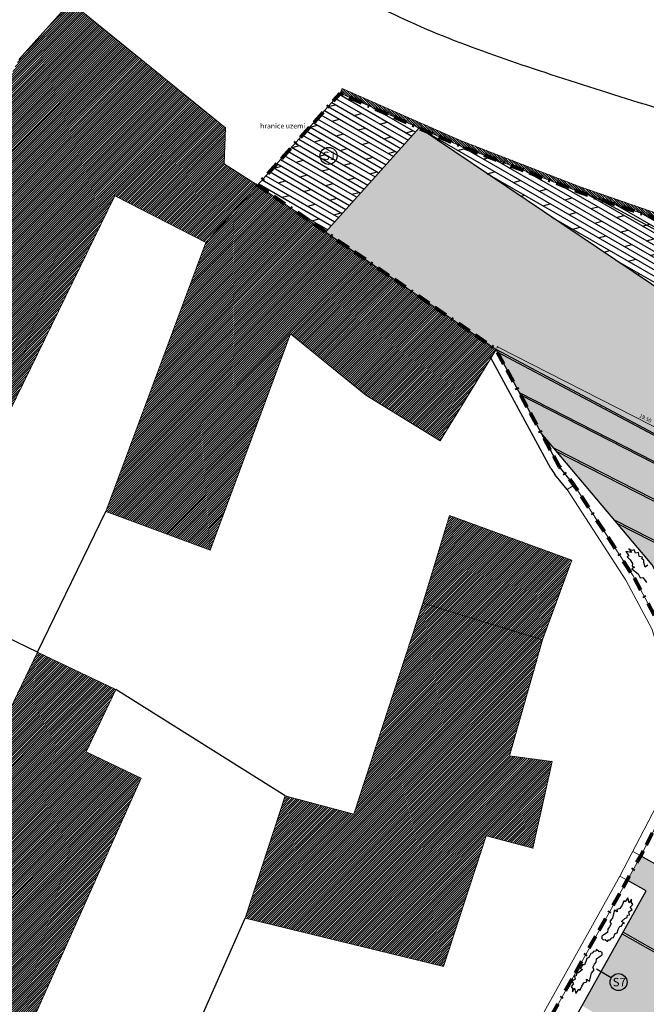
# Model space of a CAD drawing. Units: millimetres. Extents: x -827 to 609, y 11 to 523.
# Drawn here: x -9 to 29, y 264 to 323 of the extents above; entities that cross this region are included whole.
import ezdxf
from ezdxf.enums import TextEntityAlignment as Align
from ezdxf.lldxf.tags import DXFTag

# ---------------------------------------------------------------- set-up
doc = ezdxf.new("R2010")
doc.units = ezdxf.units.MM
doc.header["$LTSCALE"] = 0.2
doc.linetypes.add('BORDER', pattern=[1.75, 0.5, -0.25, 0.5, -0.25, 0, -0.25])
for name, color, linetype in [('baeume', 3, 'Continuous'), ('beschriftung', 6, 'Continuous'), ('linien', 7, 'Continuous'), ('linien_pflasterung', 4, 'Continuous'), ('pflasterung_grenzen', 4, 'Continuous')]:
    doc.layers.add(name, color=color, linetype=linetype)
doc.layers.add('beschriftung_koten', color=7, linetype='Continuous', lineweight=0)
doc.layers.add('gebaeude', color=1, linetype='Continuous', lineweight=15)
for name, color, linetype, lineweight, true_color in [('schr_asphalt', 7, 'Continuous', 0, 0xd9d9d9), ('schr_bestandshäuser', 7, 'Continuous', 0, 0x5e5e5e), ('schr_neugebaut', 7, 'Continuous', 0, 0xd66761)]:
    doc.layers.add(name, color=color, linetype=linetype, lineweight=lineweight, true_color=true_color)
doc.layers.add('schr_pflasterung', color=7, linetype='Continuous', true_color=0x3b3b3b)
doc.styles.add('beschriftung', font='monos.ttf')
doc.styles.get("Standard").update_dxf_attribs({"font": 'simplex.shx', "width": 0.8})
tags = doc.linetypes.add('HIDDEN2', pattern=[4.7625, 3.175, -1.5875]).pattern_tags.tags
tags[6:7] = [DXFTag(74, 4), DXFTag(75, 0), DXFTag(340, '0'), DXFTag(46, 0.0), DXFTag(50, 0.0), DXFTag(44, 0.0), DXFTag(45, 0.0)]
tags[4:5] = [DXFTag(74, 4), DXFTag(75, 0), DXFTag(340, '0'), DXFTag(46, 0.0), DXFTag(50, 0.0), DXFTag(44, 0.0), DXFTag(45, 0.0)]
doc.dimstyles.new('jiri_200', dxfattribs={"dimtxt": 0.225, "dimasz": 0.05, "dimexe": 0.05, "dimexo": 0.1, "dimgap": 0.1, "dimtad": 2, "dimrnd": 0.05, "dimzin": 4, "dimdsep": 46, "dimtxsty": 'Standard', "dimblk": 'OBLIQUE', "dimcen": 0.25, "dimclrd": 7, "dimclre": 7, "dimclrt": 256, "dimadec": 0, "dimazin": 0, "dimtfac": 1, "dimtix": 1, "dimtmove": 2, "dimatfit": 3, "dimfxl": 0, "dimtolj": 1, "dimtzin": 0, "dimlwd": -1, "dimlwe": -1, "dimarcsym": 0})
pattern_1 = [(45, (-47.37809, 255.754), (-0.06735192, 0.06735192), [])]

# ---------------------------------------------------------------- blocks, each defined once
blk = doc.blocks.new('_Oblique')
at = {"color": 0, "linetype": 'ByBlock', "lineweight": -2}
blk.add_line((-0.5, -0.5), (0.5, 0.5), dxfattribs=at)
blk = doc.blocks.new('*D110')
at = {"layer": 'beschriftung_koten', "color": 7}
for p, q in [((19.684, 303.433), (19.741, 303.545)), ((37.089, 294.655), (19.718, 303.5)), ((37.021, 294.522), (37.111, 294.7))]:
    blk.add_line(p, q, dxfattribs=at)
at = {"layer": 'beschriftung_koten', "color": 7, "xscale": 0.05, "yscale": 0.05, "zscale": 0.05}
for p, rotation in [((19.718, 303.5), 153.0151150820316), ((37.089, 294.655), 333.0151150820316)]:
    blk.add_blockref('_Oblique', p, dxfattribs=dict(at, rotation=rotation))
at = {"layer": 'beschriftung_koten', "insert": (28.5, 299.267), "char_height": 0.225, "attachment_point": 5, "rotation": 333.01512}
blk.add_mtext('\\A1;19.50', dxfattribs=at)

msp = doc.modelspace()

# ---------------------------------------------------------------- hatches: boundary and pattern name
at = {"layer": 'schr_asphalt'}
for points in [[(15.081, 316.503), (9.53, 310.317), (19.639, 303.344), (36.85, 294.186), (40.548, 299.348)], [(26.827, 293.026), (28.889, 290.577), (29.77, 288.936), (38.711, 284.357), (36.634, 287.726), (36.551, 288.045)], [(29.353, 272.662), (28.218, 273.294), (27.41, 271.844), (28.538, 271.215), (27.17, 268.759), (39.236, 261.929), (41.154, 266.038), (41.148, 266.042)], [(27.121, 268.672), (24.739, 264.396), (37.122, 257.401), (39.193, 261.838)]]:
    msp.add_hatch(color=256, dxfattribs=at).paths.add_polyline_path(points)
h = msp.add_hatch(color=256, dxfattribs=at)
h.paths.add_polyline_path([(30.128, 294.975, -1), (31.023, 294.975, -1)], flags=16)
h.paths.add_polyline_path([(30.24, 294.975, -1), (30.911, 294.975, -1)], flags=0)
h.paths.add_polyline_path([(19.725, 303.185), (21.024, 300.787), (36.061, 293.085), (36.791, 294.104)])
h = msp.add_hatch(color=256, dxfattribs=at)
h.paths.add_polyline_path([(21.108, 300.632), (22.341, 298.356), (23.06, 297.502), (35.795, 290.979), (35.467, 292.255), (36.002, 293.003)])
h.paths.add_polyline_path([(30.128, 294.975, -1), (31.023, 294.975, -1)], flags=16)
h.paths.add_polyline_path([(30.24, 294.975, -1), (30.911, 294.975, -1)], flags=0)
h = msp.add_hatch(color=256, dxfattribs=at)
h.paths.add_polyline_path([(35.829, 290.849), (23.226, 297.305), (26.661, 293.224), (36.518, 288.175)])
h.paths.add_polyline_path([(30.128, 294.975, -1), (31.023, 294.975, -1)], flags=16)
h.paths.add_polyline_path([(30.24, 294.975, -1), (30.911, 294.975, -1)], flags=0)
at = {"layer": 'schr_bestandshäuser'}
h = msp.add_hatch(dxfattribs=at)
h.set_pattern_fill('ANSI31', color=256, scale=0.03, style=0)
h.set_pattern_definition(pattern_1)
h.paths.add_polyline_path([(-17.861, 302.379), (-9.223, 299.674), (-2.979, 312.47), (2.434, 309.693), (5.489, 313.104), (3.519, 314.364), (3.599, 316.504), (-5.601, 323.964), (-8.656, 320.553)])
h = msp.add_hatch(dxfattribs=at)
h.set_pattern_fill('ANSI31', color=256, scale=0.03, style=0)
h.set_pattern_definition(pattern_1)
h.paths.add_polyline_path([(7.45, 304.28), (11.906, 300.64), (16.329, 297.934), (19.639, 303.344), (5.489, 313.104), (2.434, 309.693), (-3.499, 293.744), (2.676, 291.447)])
h = msp.add_hatch(dxfattribs=at)
h.set_pattern_fill('ANSI31', color=256, scale=0.03, style=0)
h.set_pattern_definition(pattern_1)
h.paths.add_polyline_path([(16.882, 293.505), (15.294, 288.292), (22.4, 286.128), (24.123, 290.855)])
h = msp.add_hatch(dxfattribs=at)
h.set_pattern_fill('ANSI31', color=256, scale=0.03, style=0)
h.set_pattern_definition(pattern_1)
h.paths.add_polyline_path([(22.4, 286.128), (15.294, 288.292), (11.205, 275.778), (7.127, 276.862), (4.759, 269.596), (16.519, 266.738), (19.051, 274.494), (21.828, 273.76), (22.971, 278.903), (20.439, 279.23)])
h = msp.add_hatch(dxfattribs=at)
h.set_pattern_fill('ANSI31', color=256, scale=0.03, style=0)
h.set_pattern_definition(pattern_1)
h.paths.add_polyline_path([(-18.118, 263.328), (-19.811, 259.554), (-11.341, 255.754), (-1.405, 277.904), (-4.68, 279.47), (-2.911, 283.169), (-7.565, 285.395)])
at = {"layer": 'schr_neugebaut'}
h = msp.add_hatch(dxfattribs=at)
h.set_pattern_fill('ANSI31', color=256, scale=0.03, angle=90, style=0)
h.set_pattern_definition([(135, (10.38516, 305.09545), (-0.06735192, -0.06735192), [])])
h.paths.add_polyline_path([(34.589, 309.732), (33.1, 310.18), (28.792, 311.558), (24.567, 313.031), (17.564, 315.743), (10.506, 318.836), (10.385, 318.561), (17.45, 315.466), (24.464, 312.749), (28.696, 311.274), (33.011, 309.894), (34.505, 309.444), (39.082, 308.156), (44.749, 306.744), (51.013, 305.095), (51.089, 305.386), (44.822, 307.035), (39.159, 308.446)])
at = {"layer": 'schr_pflasterung'}
h = msp.add_hatch(dxfattribs=at)
h.set_pattern_fill('DOLMIT', color=256, scale=0.05, angle=330, style=0)
h.paths.add_polyline_path([(15.081, 316.503), (10.385, 318.561), (5.489, 313.104), (9.53, 310.317)])
h = msp.add_hatch(dxfattribs=at)
h.set_pattern_fill('DOLMIT', color=256, scale=0.05, angle=330, style=0)
h.paths.add_polyline_path([(43.631, 303.652), (30.836, 310.589), (28.696, 311.274), (24.464, 312.749), (17.45, 315.466), (15.081, 316.503), (40.548, 299.348)])

# ---------------------------------------------------------------- linework, layer by layer
at = {"layer": 'baeume'}
for points in [[(27.661, 291.302), (27.341, 291.361), (27.503, 291.107), (27.415, 291.051), (27.597, 290.86), (27.735, 290.649), (27.711, 290.482), (27.856, 290.44), (27.683, 290.327), (28.061, 290.032), (28.185, 289.8), (28.346, 289.811), (28.476, 289.649), (28.555, 289.518)], [(28.643, 290.551), (28.476, 290.434), (28.392, 290.699), (28.405, 290.844), (28.279, 290.923), (28.315, 291.032), (28.13, 291.066), (28.083, 291.303), (27.904, 291.26), (27.825, 291.457), (27.688, 291.427), (27.507, 291.517), (27.661, 291.302)], [(27.536, 270.499), (27.46, 270.815), (27.294, 270.563), (27.207, 270.62), (27.107, 270.376), (26.971, 270.165), (26.809, 270.118), (26.829, 269.968), (26.656, 270.08), (26.54, 269.615), (26.379, 269.407), (26.455, 269.265), (26.36, 269.079), (26.273, 268.955), (26.248, 268.754), (26.037, 268.6), (25.906, 268.526), (25.912, 268.398), (25.991, 268.317), (26.102, 268.332), (26.247, 268.208), (26.305, 268.316), (26.403, 268.305), (26.499, 268.423), (26.593, 268.444), (26.701, 268.68), (26.83, 268.734), (26.879, 268.93), (26.969, 269.123), (27.076, 269.114), (27.159, 269.302), (27.252, 269.295), (27.077, 269.4), (27.284, 269.585), (27.423, 269.632), (27.442, 269.779), (27.557, 269.791), (27.512, 269.974), (27.71, 270.114), (27.597, 270.259), (27.745, 270.412), (27.661, 270.525), (27.67, 270.727), (27.536, 270.499)], [(24.298, 265.452), (24.372, 265.136), (24.54, 265.387), (24.626, 265.329), (24.728, 265.572), (24.865, 265.783), (25.028, 265.829), (25.008, 265.978), (25.181, 265.866), (25.299, 266.33), (25.461, 266.537), (25.386, 266.68), (25.482, 266.865), (25.57, 266.989), (25.596, 267.189), (25.809, 267.342), (25.94, 267.415), (25.935, 267.543), (25.856, 267.625), (25.745, 267.61), (25.6, 267.736), (25.542, 267.628), (25.444, 267.639), (25.347, 267.522), (25.254, 267.501), (25.144, 267.266), (25.015, 267.213), (24.964, 267.017), (24.873, 266.825), (24.766, 266.834), (24.683, 266.646), (24.589, 266.654), (24.764, 266.549), (24.555, 266.365), (24.417, 266.318), (24.396, 266.171), (24.281, 266.16), (24.325, 265.977), (24.127, 265.838), (24.238, 265.692), (24.09, 265.54), (24.173, 265.427), (24.163, 265.225), (24.298, 265.452)]]:
    msp.add_lwpolyline(points, dxfattribs=at)
at = {"layer": 'beschriftung'}
msp.add_line((26.465, 266.056), (25.585, 266.564), dxfattribs=at)
for centre in [(9.709, 314.843), (26.902, 265.804)]:
    msp.add_circle(centre, 0.504, dxfattribs=at)
at = {"layer": 'gebaeude'}
for p, q in [((-5.601, 323.964), (-8.656, 320.553)), ((3.599, 316.504), (-5.601, 323.964)), ((10.385, 318.561), (10.506, 318.836)), ((3.519, 314.364), (3.599, 316.504)), ((5.489, 313.104), (3.519, 314.364)), ((5.489, 313.104), (2.434, 309.693)), ((19.639, 303.344), (5.489, 313.104)), ((16.329, 297.934), (19.639, 303.344)), ((16.329, 297.934), (11.906, 300.64)), ((23.85, 295.032), (24.269, 295.304)), ((-18.118, 263.328), (-7.565, 285.395)), ((-7.565, 285.395), (-2.911, 283.169)), ((-2.911, 283.169), (-4.68, 279.47)), ((-4.68, 279.47), (-1.405, 277.904)), ((30.466, 278.796), (26.973, 272.087)), ((30.996, 278.738), (28.269, 273.385)), ((-11.341, 255.754), (-1.405, 277.904)), ((28.218, 273.295), (27.742, 273.563)), ((19.279, 257.254), (28.277, 273.399)), ((20.695, 260.821), (26.973, 272.087)), ((26.973, 272.087), (27.409, 271.844))]:
    msp.add_line(p, q, dxfattribs=at)
at = {"layer": 'gebaeude', "linetype": 'Continuous'}
for p, q in [((-9.223, 299.674), (-2.979, 312.47)), ((-2.979, 312.47), (2.434, 309.693)), ((2.434, 309.693), (-3.499, 293.744)), ((2.676, 291.447), (7.45, 304.28)), ((7.45, 304.28), (11.906, 300.64)), ((-3.499, 293.744), (2.676, 291.447)), ((16.882, 293.505), (15.294, 288.292)), ((24.123, 290.855), (16.882, 293.505)), ((22.4, 286.128), (24.123, 290.855)), ((15.294, 288.292), (11.205, 275.778)), ((22.4, 286.128), (15.294, 288.292)), ((15.294, 288.292), (22.4, 286.128)), ((20.439, 279.23), (22.4, 286.128)), ((22.971, 278.903), (20.439, 279.23)), ((21.828, 273.76), (22.971, 278.903)), ((7.127, 276.862), (4.759, 269.596)), ((11.205, 275.778), (7.127, 276.862)), ((16.519, 266.738), (19.051, 274.494)), ((19.051, 274.494), (21.828, 273.76)), ((4.759, 269.596), (16.519, 266.738))]:
    msp.add_line(p, q, dxfattribs=at)
at = {"layer": 'gebaeude'}
for points in [[(44.749, 306.744), (39.082, 308.156), (34.505, 309.444), (33.011, 309.894), (28.696, 311.274), (24.464, 312.749), (17.45, 315.466), (10.385, 318.561)], [(44.822, 307.035), (39.159, 308.446), (34.589, 309.732), (33.1, 310.18), (28.792, 311.558), (24.567, 313.031), (17.564, 315.743), (10.506, 318.836)], [(30.996, 278.738), (30.429, 280.984), (30.289, 284.004), (29.349, 286.974), (27.769, 289.914), (24.269, 295.304)], [(30.466, 278.796), (29.932, 280.91), (29.793, 283.915), (28.886, 286.779), (27.338, 289.659), (23.85, 295.032)]]:
    msp.add_lwpolyline(points, dxfattribs=at)
at = {"layer": 'linien'}
for p, q in [((40.548, 299.348), (15.081, 316.503)), ((23.409, 296.384), (19.639, 303.344)), ((22.889, 296.294), (19.337, 302.851)), ((24.269, 295.304), (23.409, 296.384)), ((23.85, 295.032), (23.123, 295.941)), ((-7.565, 285.395), (-3.499, 293.744)), ((-7.565, 285.395), (-23.044, 292.797)), ((7.127, 276.862), (-2.911, 283.169)), ((28.218, 273.295), (29.353, 272.662)), ((-1.598, 255.245), (4.759, 269.596))]:
    msp.add_line(p, q, dxfattribs=at)
at = {"layer": 'linien', "linetype": 'HIDDEN2'}
msp.add_line((43.067, 302.865), (25.568, 312.353), dxfattribs=at)
at = {"layer": 'linien', "linetype": 'BORDER', "lineweight": 80, "ltscale": 8, "flags": 128}
msp.add_lwpolyline([(61.246, 254.802), (53.207, 240.041), (51.233, 241.164), (47.225, 233.849), (48.24, 233.271), (45.144, 227.62), (46.104, 227.077), (42.633, 220.742), (32.233, 227.178), (30.946, 223.974), (27.273, 217.298), (18.482, 221.241), (7.009, 227.794), (1.205, 231.145), (7.728, 242.444), (6.382, 243.295, 0.079376), (8.019, 244.104), (9.719, 246.094), (19.249, 257.219), (21.123, 260.582), (27.41, 271.844), (28.218, 273.295), (30.996, 278.738), (30.429, 280.984), (30.289, 284.004), (29.349, 286.974), (27.769, 289.914), (24.269, 295.304), (23.409, 296.384), (22.341, 298.356), (19.639, 303.344), (9.53, 310.317), (5.489, 313.104), (10.385, 318.561), (15.081, 316.503), (17.45, 315.466), (24.464, 312.749), (25.568, 312.353), (27.725, 311.612), (28.696, 311.274), (33.011, 309.894), (34.505, 309.444), (35.616, 309.131), (39.082, 308.156), (39.907, 307.95), (44.749, 306.744), (45.672, 306.501), (51.013, 305.095), (59.059, 304.364), (80.927, 305.782, -0.066947), (82.256, 305.69), (88.345, 304.439), (98.142, 302.404), (99.715, 302.105), (104.841, 301.051), (104.879, 300.661), (104.94, 300.035), (104.989, 299.535), (105.041, 298.997), (105.08, 298.606), (105.137, 298.019), (105.999, 289.187), (107.134, 288.588), (109.333, 292.76), (119.387, 288.865), (118.316, 286.704), (115.576, 281.174), (107.356, 264.584), (111.78, 262.281), (109.239, 257.358), (132.722, 245.24), (138.173, 242.427), (137.271, 240.614), (132.594, 230.726), (104.904, 243.822), (99.525, 233.177), (85.19, 241.275), (69.334, 250.232)], format="xyb", close=True, dxfattribs=at)
at = {"layer": 'linien'}
for points in [[(29.353, 272.662), (29.415, 272.77), (32.339, 278.509), (31.562, 284.289), (30.552, 287.482), (28.889, 290.577), (22.341, 298.356)], [(21.131, 260.578), (22.261, 259.948), (28.538, 271.215), (27.409, 271.844)]]:
    msp.add_lwpolyline(points, dxfattribs=at)
msp.add_arc((25.006, 297.44), 2.407, 208.44293, 218.53018, dxfattribs=at)
msp.add_open_spline([(50.953, 312.467), (48.792, 312.627), (46.667, 313.13), (44.556, 313.631), (41.544, 314.346), (38.545, 315.079), (35.552, 315.855), (35.198, 315.947), (34.846, 316.041), (34.493, 316.137), (30.474, 317.234), (26.504, 318.48), (22.542, 319.784), (18.944, 320.968), (15.352, 322.238), (12.02, 324.027), (8.538, 325.897), (5.055, 327.766), (1.573, 329.636)], degree=3, knots=[0.0867551, 0.0867551, 0.0867551, 0.0867551, 0.1996959, 0.1996959, 0.1996959, 0.360815, 0.360815, 0.360815, 0.3798532, 0.3798532, 0.3798532, 0.5969188, 0.5969188, 0.5969188, 0.7940102, 0.7940102, 0.7940102, 1, 1, 1, 1], dxfattribs=at)
at = {"layer": 'linien_pflasterung'}
for p, q in [((10.385, 318.561), (5.489, 313.104)), ((15.081, 316.503), (9.53, 310.317)), ((36.85, 294.186), (19.639, 303.344)), ((36.791, 294.104), (19.725, 303.185)), ((36.061, 293.085), (21.024, 300.787)), ((36.002, 293.003), (21.108, 300.632)), ((35.795, 290.979), (23.06, 297.502)), ((35.829, 290.849), (23.226, 297.305)), ((36.518, 288.175), (26.661, 293.224)), ((36.551, 288.045), (26.827, 293.026))]:
    msp.add_line(p, q, dxfattribs=at)
at = {"layer": 'pflasterung_grenzen'}
for p, q in [((27.12, 268.672), (39.193, 261.838)), ((27.17, 268.759), (39.236, 261.929))]:
    msp.add_line(p, q, dxfattribs=at)

# ---------------------------------------------------------------- texts
at = {"layer": 'beschriftung', "style": 'beschriftung'}
for s, p in [('S1', (9.755, 314.843)), ('S7', (26.947, 265.804))]:
    msp.add_text(s, height=0.5, dxfattribs=at).set_placement(p, align=Align.MIDDLE_CENTER)
at = {"layer": 'beschriftung', "insert": (5.644, 316.771), "char_height": 0.3, "width": 4.47693, "attachment_point": 1}
msp.add_mtext('hranice uzemi', dxfattribs=at)

# ---------------------------------------------------------------- dimensions: what is measured, and where the dimension line sits
at = {"layer": 'beschriftung_koten'}
dim = msp.add_linear_dim(base=(19.718, 303.5), p1=(36.85, 294.186), p2=(19.639, 303.344), angle=153.01512, dimstyle='jiri_200', dxfattribs=at)
dim.commit()
dim.dimension.update_dxf_attribs({"geometry": '*D110', "text_midpoint": (28.5, 299.267)})

doc.saveas('drawing.dxf')
